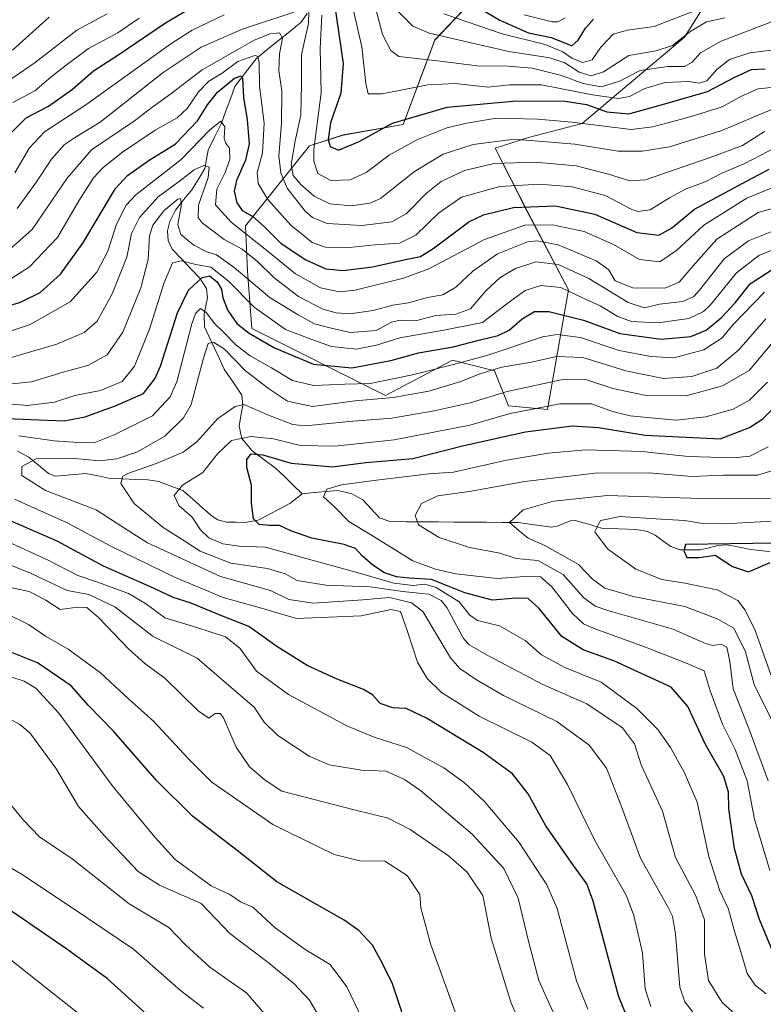
# Model space of a CAD drawing. Units: metres. Extents: x 634235 to 637454, y 4766764 to 4769141.
# Drawn here: x 635596 to 635805, y 4767319 to 4767596 of the extents above; entities that cross this region are included whole.
import ezdxf

# ---------------------------------------------------------------- set-up
doc = ezdxf.new("R2010")
doc.units = ezdxf.units.M
doc.header["$MEASUREMENT"] = 0
for name, color, linetype, lineweight in [('Arbolado forestal CxS', 92, 'Continuous', 0), ('Corriente natural lineal', 142, 'Continuous', 13), ('Curva de nivel maestra', 36, 'Continuous', 30), ('Curva de nivel normal', 36, 'Continuous', 0), ('Pastizal CxS', 92, 'Continuous', 0)]:
    doc.layers.add(name, color=color, linetype=linetype, lineweight=lineweight)

# ---------------------------------------------------------------- blocks, each defined once
blk = doc.blocks.new('*U152')
at = {"layer": 'Arbolado forestal CxS', "color": 92, "linetype": 'Continuous', "lineweight": 0}
blk.add_polyline3d([(635730.0697, 4767609.3755, 807.7019), (635712.2751, 4767590.5819, 786.2823), (635703.3777, 4767566.8409, 770.5618), (635686.5727, 4767563.8747, 774.6462), (635677.0735, 4767560.7949, 771.4239), (635659.0761, 4767538.3013, 745.1757), (635659.6849, 4767525.6133, 735.2366), (635660.8685, 4767509.4699, 724.4689), (635698.4337, 4767490.6743, 712.2258), (635717.2159, 4767500.5657, 716.827), (635729.0789, 4767497.5973, 711.404), (635733.0329, 4767487.7051, 702.9564), (635743.9069, 4767486.7157, 700.7353), (635749.8395, 4767520.3477, 728.2429), (635738.3757, 4767542.1535, 744.0025), (635729.2457, 4767560.1499, 759.9775), (635738.6399, 4767563.1505, 762.0647), (635753.7141, 4767567.0619, 766.9995), (635782.4347, 4767591.3491, 786.3067), (635791.8859, 4767606.4329, 796.2411)], dxfattribs=at)
blk = doc.blocks.new('*U153')
at = {"layer": 'Pastizal CxS', "color": 92, "linetype": 'Continuous', "lineweight": 0}
blk.add_polyline3d([(635791.8859, 4767606.4329, 796.2411), (635782.4347, 4767591.3491, 786.3067), (635753.7141, 4767567.0619, 766.9995), (635738.6399, 4767563.1505, 762.0647), (635729.2457, 4767560.1499, 759.9775), (635738.3757, 4767542.1535, 744.0025), (635749.8395, 4767520.3477, 728.2429), (635743.9069, 4767486.7157, 700.7353), (635733.0329, 4767487.7051, 702.9564), (635729.0789, 4767497.5973, 711.404), (635717.2159, 4767500.5657, 716.827), (635698.4337, 4767490.6743, 712.2258), (635660.8685, 4767509.4699, 724.4689), (635659.6849, 4767525.6133, 735.2366), (635659.0761, 4767538.3013, 745.1757), (635677.0735, 4767560.7949, 771.4239), (635686.5727, 4767563.8747, 774.6462), (635703.3777, 4767566.8409, 770.5618), (635712.2751, 4767590.5819, 786.2823), (635730.0697, 4767609.3755, 807.7019)], dxfattribs=at)
blk = doc.blocks.new('*U182')
at = {"layer": 'Curva de nivel normal', "color": 36, "linetype": 'Continuous', "lineweight": 0}
for points in [[(635667.66, 4767313, 765), (635659.52, 4767322.59, 765), (635649.08, 4767329.93, 765), (635642.22, 4767336.22, 765), (635637.52, 4767341.02, 765), (635626.42, 4767347.72, 765), (635610.44, 4767360.37, 765), (635601.24, 4767366.53, 765), (635596.68, 4767371.31, 765), (635591.09, 4767378.06, 765)], [(635594.91, 4767543.16, 765), (635600.17, 4767550.38, 765), (635604.58, 4767557.12, 765), (635608.27, 4767561.21, 765), (635611.02, 4767563.09, 765), (635618.27, 4767567.52, 765), (635635.93, 4767581.4, 765), (635646.6, 4767588.55, 765), (635658.02, 4767593.54, 765), (635672.69, 4767598.44, 765)], [(635676.86, 4767598.67, 765), (635676.84, 4767595.2, 765), (635674.81, 4767586.54, 765), (635674.87, 4767578.19, 765), (635674.63, 4767569.44, 765), (635673.1, 4767562.27, 765), (635671.95, 4767555.55, 765), (635672.47, 4767552.49, 765), (635674.61, 4767549.96, 765), (635678.4, 4767546.69, 765), (635682.75, 4767544.56, 765), (635688.88, 4767543.92, 765), (635694.06, 4767544.7, 765), (635697, 4767546.04, 765), (635706.56, 4767553.59, 765), (635714.66, 4767558.52, 765), (635723.03, 4767561.2, 765), (635734.58, 4767562.67, 765), (635751.66, 4767561.29, 765), (635763.82, 4767559.31, 765), (635770.64, 4767559.28, 765), (635778.25, 4767560.5, 765), (635792.9, 4767565.1, 765), (635806.72, 4767570.93, 765)]]:
    blk.add_polyline3d(points, dxfattribs=at)
blk = doc.blocks.new('*U183')
at = {"layer": 'Curva de nivel normal', "color": 36, "linetype": 'Continuous', "lineweight": 0}
for points in [[(635741.96, 4767300.62, 740), (635733.63, 4767320.03, 740), (635728.12, 4767338.05, 740), (635725.76, 4767350.09, 740), (635721.3, 4767356.72, 740), (635716.15, 4767361.17, 740), (635705.39, 4767368.65, 740), (635699.16, 4767371.82, 740), (635690.02, 4767374, 740), (635669.27, 4767379.34, 740), (635664.61, 4767382.49, 740), (635660.27, 4767386.24, 740), (635656.45, 4767391.75, 740), (635652.91, 4767400.05, 740), (635652.02, 4767401.25, 740), (635650.59, 4767401.21, 740), (635648.8, 4767399.93, 740), (635645.84, 4767401.99, 740), (635636.39, 4767411.15, 740), (635630.85, 4767415.31, 740), (635626.27, 4767419.36, 740), (635617.81, 4767428.2, 740), (635614.52, 4767431, 740), (635611.93, 4767431.11, 740), (635607.04, 4767430.46, 740), (635603.03, 4767433.05, 740), (635598.32, 4767435.55, 740), (635591.75, 4767436.95, 740)], [(635592.3, 4767501.02, 740), (635606.09, 4767505.08, 740), (635613.78, 4767508.35, 740), (635617.39, 4767511.56, 740), (635621.6, 4767519.21, 740), (635625.72, 4767529.49, 740), (635627.06, 4767536.14, 740), (635629.3, 4767540.69, 740), (635634.56, 4767546.5, 740), (635640.17, 4767550.64, 740), (635644.65, 4767554.04, 740), (635647.38, 4767555.27, 740), (635648.86, 4767554.82, 740), (635648.59, 4767551.88, 740), (635645.85, 4767544.14, 740), (635645.83, 4767540.65, 740), (635646.88, 4767539.18, 740), (635653.14, 4767534.45, 740), (635658.14, 4767531.77, 740), (635662.46, 4767528.32, 740), (635667.02, 4767523.76, 740), (635674.01, 4767518.44, 740), (635680.82, 4767514.94, 740), (635684.6, 4767513.88, 740), (635688.38, 4767513.61, 740), (635694.93, 4767514.52, 740), (635700.51, 4767516.04, 740), (635704.92, 4767516.67, 740), (635710.25, 4767518.17, 740), (635714.5, 4767518.91, 740), (635718.15, 4767521.08, 740), (635722.97, 4767525.62, 740), (635729.9, 4767530.42, 740), (635738.35, 4767533.84, 740), (635741.02, 4767534.11, 740), (635746.98, 4767532.96, 740), (635757.6, 4767528.5, 740), (635761.08, 4767526.06, 740), (635762.94, 4767522.84, 740), (635767.95, 4767520.93, 740), (635776.9, 4767520.78, 740), (635780.9, 4767522.49, 740), (635784.86, 4767527.13, 740), (635791.57, 4767534.63, 740), (635803.1, 4767542.09, 740), (635816.27, 4767545.72, 740)]]:
    blk.add_polyline3d(points, dxfattribs=at)
blk = doc.blocks.new('*U187')
at = {"layer": 'Curva de nivel normal', "color": 36, "linetype": 'Continuous', "lineweight": 0}
for points in [[(635804.94, 4767519.72, 720), (635796.16, 4767510.56, 720), (635793.02, 4767506.81, 720), (635787.91, 4767503.48, 720), (635779.43, 4767501.21, 720), (635773, 4767501.64, 720), (635764.11, 4767503.28, 720), (635753.25, 4767506.96, 720), (635746.69, 4767507.8, 720), (635742.59, 4767507.1, 720), (635726.92, 4767501.83, 720), (635717.54, 4767499.39, 720), (635706.06, 4767496.4, 720), (635694.13, 4767494.04, 720), (635687.05, 4767493.83, 720), (635678.21, 4767493.47, 720), (635672.33, 4767494.82, 720), (635666.41, 4767498.4, 720), (635660.43, 4767501.76, 720), (635656.48, 4767504.82, 720), (635653.05, 4767508.37, 720), (635650.4, 4767510.83, 720), (635648.04, 4767514.01, 720), (635646.43, 4767515.09, 720), (635645.03, 4767513.66, 720), (635644.04, 4767510.82, 720), (635639.78, 4767494.46, 720), (635637.98, 4767490.25, 720), (635632.96, 4767484.87, 720), (635622.22, 4767479.56, 720), (635616.6, 4767477.28, 720), (635612.12, 4767477.42, 720), (635605.33, 4767477.92, 720), (635595.44, 4767479.3, 720)], [(635594.23, 4767461.49, 720), (635609.03, 4767454.86, 720), (635621.31, 4767448.28, 720), (635639.12, 4767439.57, 720), (635652.79, 4767433.81, 720), (635662.95, 4767430.98, 720), (635673.42, 4767427.92, 720), (635691.63, 4767428.72, 720), (635699.95, 4767430.47, 720), (635702.61, 4767429.91, 720), (635704.65, 4767424.28, 720), (635707.44, 4767415.68, 720), (635710.17, 4767411.1, 720), (635714.19, 4767407.09, 720), (635724.75, 4767400.52, 720), (635739.55, 4767393.16, 720), (635744.73, 4767389.38, 720), (635749.58, 4767381.24, 720), (635757.26, 4767365.49, 720), (635766.13, 4767349.95, 720), (635768.22, 4767344.44, 720), (635770.62, 4767333.91, 720), (635771.4, 4767323.82, 720), (635772.97, 4767318.86, 720)]]:
    blk.add_polyline3d(points, dxfattribs=at)
blk = doc.blocks.new('*U193')
at = {"layer": 'Curva de nivel normal', "color": 36, "linetype": 'Continuous', "lineweight": 0}
for points in [[(635587.12, 4767575.47, 785), (635599.99, 4767584.24, 785), (635611.74, 4767593.35, 785), (635620.22, 4767597.94, 785)], [(635695.68, 4767599.22, 785), (635697.56, 4767592.14, 785), (635699.91, 4767587.59, 785), (635702.14, 4767585.96, 785), (635713.07, 4767584.72, 785), (635724.2, 4767583.3, 785), (635732.92, 4767583.26, 785), (635739.63, 4767582.62, 785), (635747.9, 4767580.6, 785), (635754.01, 4767578.34, 785), (635759, 4767577.41, 785), (635764.02, 4767578.95, 785), (635770.02, 4767582.01, 785), (635777.76, 4767583.11, 785), (635782.43, 4767583.11, 785), (635784.62, 4767584.31, 785), (635786.91, 4767586.95, 785), (635792.75, 4767590.28, 785), (635806.93, 4767595.69, 785), (635819.08, 4767604.42, 785)]]:
    blk.add_polyline3d(points, dxfattribs=at)
blk = doc.blocks.new('*U198')
at = {"layer": 'Curva de nivel normal', "color": 36, "linetype": 'Continuous', "lineweight": 0}
blk.add_polyline3d([(635806.81, 4767411.89, 680), (635802.28, 4767424.57, 680), (635799.48, 4767430.26, 680), (635797.44, 4767433.02, 680), (635791.62, 4767435.95, 680), (635782.5, 4767437.88, 680), (635776.11, 4767438.91, 680), (635768.78, 4767441.83, 680), (635760.83, 4767447.55, 680), (635757.21, 4767452.34, 680), (635758.85, 4767455.51, 680), (635764.41, 4767456.58, 680), (635775.91, 4767455.82, 680), (635782.42, 4767455.52, 680), (635786.95, 4767454.75, 680), (635793.73, 4767454.51, 680), (635813.86, 4767455.72, 680)], dxfattribs=at)
blk = doc.blocks.new('*U216')
at = {"layer": 'Curva de nivel normal', "color": 36, "linetype": 'Continuous', "lineweight": 0}
blk.add_polyline3d([(635737.37, 4767597.64, 805), (635745.25, 4767595.7, 805), (635746.86, 4767595.67, 805), (635748.91, 4767596.84, 805)], dxfattribs=at)
blk = doc.blocks.new('*U225')
at = {"layer": 'Curva de nivel normal', "color": 36, "linetype": 'Continuous', "lineweight": 0}
for points in [[(635618.44, 4767311.95, 780), (635598.27, 4767327.95, 780), (635585.6, 4767337.96, 780)], [(635593.73, 4767573.05, 780), (635599.95, 4767576.29, 780), (635604.4, 4767580.14, 780), (635608.35, 4767583.22, 780), (635614.98, 4767588.22, 780), (635623.2, 4767592.55, 780), (635629.27, 4767596.7, 780)], [(635688.82, 4767601.65, 780), (635691.82, 4767588.68, 780), (635692.94, 4767578.31, 780), (635693.58, 4767575.48, 780), (635697.47, 4767575.45, 780), (635710.3, 4767578.02, 780), (635718.02, 4767578.37, 780), (635727.27, 4767577.3, 780), (635733.25, 4767577.97, 780), (635742.25, 4767578.02, 780), (635756.58, 4767575.2, 780), (635763.91, 4767574.13, 780), (635767.01, 4767574.71, 780), (635771.29, 4767576.95, 780), (635777.01, 4767578.66, 780), (635783.58, 4767578.89, 780), (635786.58, 4767578.45, 780), (635788.74, 4767579.09, 780), (635791.53, 4767582.31, 780), (635795.07, 4767585.11, 780), (635800.77, 4767586.93, 780), (635806.96, 4767587.75, 780)]]:
    blk.add_polyline3d(points, dxfattribs=at)
blk = doc.blocks.new('*U228')
at = {"layer": 'Curva de nivel normal', "color": 36, "linetype": 'Continuous', "lineweight": 0}
for points in [[(635755.25, 4767318.14, 730), (635752.11, 4767326.1, 730), (635746.68, 4767346.38, 730), (635743.73, 4767353.01, 730), (635735.98, 4767364.97, 730), (635726.14, 4767376.57, 730), (635720.62, 4767381.69, 730), (635714.85, 4767385.96, 730), (635704.34, 4767391.69, 730), (635695.28, 4767394.59, 730), (635687.6, 4767397.72, 730), (635671.14, 4767406.58, 730), (635662.2, 4767413.1, 730), (635657.48, 4767419.57, 730), (635653.52, 4767422.74, 730), (635645.46, 4767425.44, 730), (635636.48, 4767428.12, 730), (635630.96, 4767432.12, 730), (635626.22, 4767434.93, 730), (635617.82, 4767438.1, 730), (635611.95, 4767439.99, 730), (635603.68, 4767444.31, 730), (635591.42, 4767449.96, 730)], [(635584.72, 4767488.9, 730), (635597.89, 4767487.8, 730), (635605.45, 4767488.72, 730), (635611.12, 4767490.61, 730), (635618.35, 4767492.08, 730), (635624.42, 4767494.58, 730), (635627.89, 4767498.84, 730), (635632.14, 4767509.26, 730), (635636.2, 4767522.12, 730), (635638.62, 4767527.91, 730), (635641.12, 4767528.46, 730), (635645.16, 4767527.46, 730), (635649.36, 4767526.67, 730), (635654.21, 4767522.85, 730), (635661.56, 4767515.49, 730), (635670.34, 4767509.16, 730), (635677.78, 4767506.33, 730), (635683.22, 4767504.43, 730), (635690.17, 4767503.68, 730), (635695.95, 4767504.74, 730), (635702.49, 4767506.88, 730), (635714.8, 4767509.04, 730), (635725.7, 4767511.16, 730), (635732.48, 4767516.39, 730), (635737.71, 4767520.15, 730), (635742.11, 4767521.52, 730), (635747.65, 4767520.96, 730), (635753.64, 4767518.23, 730), (635758.75, 4767515.85, 730), (635763.71, 4767512.8, 730), (635767.53, 4767511.48, 730), (635774.91, 4767511.03, 730), (635783.67, 4767512.28, 730), (635787.76, 4767514.22, 730), (635789.78, 4767516.15, 730), (635797.06, 4767525.1, 730), (635803.32, 4767529.97, 730), (635813.64, 4767534.17, 730)]]:
    blk.add_polyline3d(points, dxfattribs=at)
blk = doc.blocks.new('*U230')
at = {"layer": 'Curva de nivel normal', "color": 36, "linetype": 'Continuous', "lineweight": 0}
blk.add_polyline3d([(635807.13, 4767398.95, 685), (635802.04, 4767409.37, 685), (635799.54, 4767418.57, 685), (635796.28, 4767425.18, 685), (635791.58, 4767427.88, 685), (635782.58, 4767431.29, 685), (635768.04, 4767434.08, 685), (635760.05, 4767436.46, 685), (635756.63, 4767438.98, 685), (635752.7, 4767443.08, 685), (635743.16, 4767448.5, 685), (635738.52, 4767450.52, 685), (635736.02, 4767452.56, 685), (635733.23, 4767454.95, 685), (635737.08, 4767458.48, 685), (635745.67, 4767460.94, 685), (635760.77, 4767462.48, 685), (635784.14, 4767461.79, 685), (635807.31, 4767461.69, 685)], dxfattribs=at)
blk = doc.blocks.new('*U232')
at = {"layer": 'Curva de nivel normal', "color": 36, "linetype": 'Continuous', "lineweight": 0}
blk.add_polyline3d([(635805.97, 4767382.29, 690), (635800.48, 4767397.02, 690), (635796.1, 4767408.17, 690), (635795.18, 4767415.87, 690), (635794.31, 4767419.84, 690), (635792.7, 4767420.69, 690), (635790.34, 4767420.32, 690), (635787.83, 4767421.1, 690), (635779.28, 4767424.92, 690), (635760.89, 4767430.21, 690), (635757.38, 4767431.38, 690), (635754.08, 4767433.81, 690), (635748.34, 4767440.32, 690), (635741.22, 4767444.23, 690), (635735.16, 4767444.8, 690), (635730.58, 4767446.33, 690), (635722.06, 4767447.89, 690), (635713.47, 4767450.69, 690), (635707.69, 4767454.26, 690), (635706.74, 4767456.89, 690), (635708.56, 4767460.26, 690), (635713.18, 4767462.44, 690), (635721.92, 4767463.65, 690), (635737.58, 4767466.46, 690), (635757.25, 4767468.84, 690), (635772.4, 4767468.87, 690), (635784.51, 4767467.89, 690), (635793.4, 4767468.2, 690), (635802.91, 4767468.25, 690), (635807.58, 4767469.61, 690)], dxfattribs=at)
blk = doc.blocks.new('*U234')
at = {"layer": 'Curva de nivel normal', "color": 36, "linetype": 'Continuous', "lineweight": 0}
for points in [[(635647.33, 4767318.34, 770), (635640.83, 4767323.34, 770), (635627.6, 4767334.96, 770), (635614.71, 4767343.71, 770), (635596.34, 4767355.92, 770), (635581.7, 4767364.35, 770)], [(635594.33, 4767553.22, 770), (635598.37, 4767560.23, 770), (635602.61, 4767564.75, 770), (635614.22, 4767572.34, 770), (635638.08, 4767589.52, 770), (635644.14, 4767593.37, 770), (635653.15, 4767597.66, 770)], [(635680.52, 4767597.55, 770), (635680.12, 4767588.32, 770), (635680.32, 4767575.77, 770), (635678.34, 4767559.87, 770), (635678.28, 4767556.52, 770), (635679.45, 4767553.06, 770), (635683.1, 4767551.11, 770), (635688.54, 4767551.24, 770), (635692.97, 4767553.3, 770), (635699.46, 4767558.22, 770), (635707.2, 4767562.52, 770), (635715.62, 4767565.84, 770), (635721.26, 4767567.18, 770), (635729.58, 4767568.62, 770), (635741.25, 4767568.32, 770), (635750.76, 4767567.48, 770), (635767.5, 4767565.42, 770), (635773.57, 4767566.16, 770), (635784, 4767568.96, 770), (635793.04, 4767571.76, 770), (635798.5, 4767574.8, 770), (635803.17, 4767576.89, 770), (635807.76, 4767577.33, 770)]]:
    blk.add_polyline3d(points, dxfattribs=at)
blk = doc.blocks.new('*U238')
at = {"layer": 'Curva de nivel normal', "color": 36, "linetype": 'Continuous', "lineweight": 0}
blk.add_polyline3d([(635805.38, 4767322.44, 705), (635802.28, 4767324.87, 705), (635800.06, 4767328.12, 705), (635798.52, 4767333.27, 705), (635796.38, 4767340.28, 705), (635794.84, 4767346.24, 705), (635792.4, 4767351.32, 705), (635789.24, 4767360.98, 705), (635786, 4767376.3, 705), (635782.3, 4767384.7, 705), (635778.5, 4767391.71, 705), (635774.91, 4767396.77, 705), (635769.06, 4767402.6, 705), (635759.04, 4767410.03, 705), (635748.82, 4767414.15, 705), (635742.26, 4767417.76, 705), (635737.71, 4767421.79, 705), (635730.44, 4767425.87, 705), (635724.31, 4767427.36, 705), (635722.12, 4767428.83, 705), (635719.12, 4767432.66, 705), (635712.63, 4767436.67, 705), (635709.5, 4767437.55, 705), (635706.25, 4767437.17, 705), (635700.79, 4767437.84, 705), (635690.78, 4767440.76, 705), (635675.08, 4767445.06, 705), (635664.75, 4767447.97, 705), (635657.3, 4767448.25, 705), (635652.69, 4767448.94, 705), (635648.84, 4767450.59, 705), (635646.5, 4767452.84, 705), (635644.08, 4767456.38, 705), (635640.41, 4767459.72, 705), (635639.06, 4767462.5, 705), (635641.42, 4767465.4, 705), (635647.1, 4767469.02, 705), (635651.21, 4767474.23, 705), (635655.16, 4767478.01, 705), (635660.62, 4767479.08, 705), (635666.92, 4767478.44, 705), (635674.5, 4767476.54, 705), (635684.25, 4767476.39, 705), (635700.84, 4767478.15, 705), (635712.47, 4767480.43, 705), (635722.11, 4767482.29, 705), (635733.5, 4767485.58, 705), (635747.41, 4767488.3, 705), (635756.29, 4767488.33, 705), (635762.25, 4767486.16, 705), (635767.22, 4767484.92, 705), (635773.93, 4767484.29, 705), (635780.1, 4767483.72, 705), (635788.46, 4767484.63, 705), (635796.1, 4767486.82, 705), (635800.68, 4767489.3, 705), (635805.77, 4767494.37, 705)], dxfattribs=at)
blk = doc.blocks.new('*U239')
at = {"layer": 'Curva de nivel normal', "color": 36, "linetype": 'Continuous', "lineweight": 0}
for points in [[(635717.99, 4767317.32, 745), (635711.16, 4767336.15, 745), (635708.4, 4767346.58, 745), (635708.07, 4767350.38, 745), (635704.52, 4767355.67, 745), (635698.28, 4767359.74, 745), (635691.27, 4767359.78, 745), (635683.98, 4767361.56, 745), (635666.82, 4767369.97, 745), (635649.68, 4767381.91, 745), (635642.97, 4767388.59, 745), (635633.3, 4767398.96, 745), (635626.22, 4767405.37, 745), (635618.39, 4767412.64, 745), (635609.3, 4767419.33, 745), (635602.9, 4767423.01, 745), (635598.13, 4767426.28, 745), (635591.9, 4767429.35, 745)], [(635584.27, 4767505.78, 745), (635598.6, 4767510.58, 745), (635609.88, 4767516.94, 745), (635617.33, 4767525.28, 745), (635620.41, 4767531.23, 745), (635622.82, 4767538.79, 745), (635625.59, 4767544.15, 745), (635628.28, 4767547.06, 745), (635641.07, 4767557.02, 745), (635649.11, 4767565.3, 745), (635652.17, 4767567.74, 745), (635653.27, 4767566.18, 745), (635653.1, 4767563.02, 745), (635653.57, 4767561.48, 745), (635654.58, 4767560.21, 745), (635654.68, 4767556.98, 745), (635653.4, 4767553.37, 745), (635651.03, 4767548.66, 745), (635650.7, 4767544.24, 745), (635655.05, 4767539.32, 745), (635666.07, 4767530.62, 745), (635673.17, 4767524.81, 745), (635680.21, 4767520.88, 745), (635685.53, 4767519.77, 745), (635689.9, 4767520.21, 745), (635703.45, 4767523.62, 745), (635710.59, 4767526.23, 745), (635726.25, 4767534.52, 745), (635737.62, 4767538.48, 745), (635745.4, 4767538.57, 745), (635754.28, 4767536.78, 745), (635762.5, 4767533.09, 745), (635769.79, 4767528.9, 745), (635775.47, 4767528.25, 745), (635780.23, 4767531.39, 745), (635787.88, 4767538.54, 745), (635799.98, 4767546.15, 745), (635808.34, 4767549.59, 745)]]:
    blk.add_polyline3d(points, dxfattribs=at)
blk = doc.blocks.new('*U246')
at = {"layer": 'Curva de nivel normal', "color": 36, "linetype": 'Continuous', "lineweight": 0}
for points in [[(635749.08, 4767309.42, 735), (635741.52, 4767326.18, 735), (635738.64, 4767337.19, 735), (635735.71, 4767349.32, 735), (635731.67, 4767357.67, 735), (635722.81, 4767367.33, 735), (635708.28, 4767379.6, 735), (635703.8, 4767382.7, 735), (635698.64, 4767385.01, 735), (635691.66, 4767385.33, 735), (635682.56, 4767386.83, 735), (635677, 4767389.19, 735), (635668.2, 4767395.01, 735), (635664.39, 4767398.8, 735), (635661.54, 4767402.96, 735), (635654.39, 4767409.09, 735), (635645.54, 4767416.79, 735), (635633.12, 4767422.89, 735), (635622.35, 4767431.21, 735), (635615.04, 4767434.66, 735), (635608.97, 4767435.76, 735), (635598.52, 4767440.76, 735), (635586.93, 4767445.32, 735)], [(635593.58, 4767493.87, 735), (635599, 4767494.47, 735), (635607.86, 4767497.21, 735), (635614.76, 4767499.11, 735), (635620.24, 4767502.1, 735), (635624.67, 4767508.44, 735), (635629.69, 4767520.89, 735), (635631.75, 4767528.89, 735), (635632.1, 4767535.48, 735), (635633.04, 4767538.56, 735), (635636.14, 4767542.51, 735), (635640.11, 4767545.86, 735), (635640.83, 4767546.03, 735), (635641.09, 4767544.39, 735), (635640.07, 4767538.7, 735), (635640.91, 4767535.89, 735), (635644.54, 4767532.92, 735), (635648.26, 4767531.04, 735), (635650.93, 4767530.2, 735), (635655.96, 4767526.65, 735), (635666.05, 4767518.05, 735), (635673.93, 4767513.3, 735), (635678.5, 4767510.78, 735), (635682.8, 4767509.61, 735), (635688.53, 4767508.37, 735), (635695.82, 4767508.95, 735), (635700.16, 4767511.23, 735), (635702.54, 4767511.8, 735), (635706.83, 4767511.66, 735), (635712.59, 4767513.12, 735), (635718.17, 4767513.52, 735), (635722.28, 4767515.02, 735), (635726.61, 4767520.03, 735), (635730.61, 4767523.76, 735), (635734.94, 4767526.36, 735), (635740.69, 4767528.19, 735), (635746.94, 4767527.44, 735), (635755.58, 4767523.51, 735), (635766.64, 4767516.78, 735), (635771.17, 4767515.28, 735), (635775.37, 4767516.35, 735), (635781.96, 4767517.08, 735), (635785.02, 4767518.5, 735), (635786.68, 4767520.27, 735), (635793.55, 4767529.06, 735), (635800.45, 4767534.16, 735), (635813.96, 4767539.58, 735)]]:
    blk.add_polyline3d(points, dxfattribs=at)
blk = doc.blocks.new('*U247')
at = {"layer": 'Curva de nivel normal', "color": 36, "linetype": 'Continuous', "lineweight": 0}
for points in [[(635682.97, 4767310.57, 760), (635677.09, 4767320.65, 760), (635672.66, 4767325.34, 760), (635665.44, 4767331.17, 760), (635654.68, 4767339.35, 760), (635646.68, 4767347.83, 760), (635634.93, 4767352.93, 760), (635628.93, 4767356.82, 760), (635619.53, 4767366.82, 760), (635612.22, 4767375.09, 760), (635605.85, 4767385.82, 760), (635598.49, 4767395.79, 760), (635595.67, 4767398.15, 760), (635588.79, 4767401.85, 760)], [(635590.94, 4767530, 760), (635599.12, 4767537.31, 760), (635608.95, 4767551.73, 760), (635615.8, 4767559.74, 760), (635620.97, 4767563.15, 760), (635627.88, 4767567.82, 760), (635632.74, 4767571.57, 760), (635638.14, 4767575.4, 760), (635646.9, 4767582.22, 760), (635656.96, 4767587.88, 760), (635661.56, 4767590.57, 760), (635666.04, 4767592.34, 760), (635668.66, 4767592.64, 760), (635669.5, 4767591.14, 760), (635668.67, 4767586.71, 760), (635668.46, 4767581.97, 760), (635669.28, 4767576.16, 760), (635669.24, 4767567.22, 760), (635668.46, 4767558.05, 760), (635669.02, 4767553.26, 760), (635670.8, 4767548.91, 760), (635675.86, 4767542.44, 760), (635677.93, 4767540.64, 760), (635682.05, 4767539.02, 760), (635691.83, 4767538.47, 760), (635700.25, 4767539.42, 760), (635704.27, 4767541.68, 760), (635709.84, 4767547.44, 760), (635714.08, 4767550.8, 760), (635720.63, 4767553.93, 760), (635728.94, 4767555.85, 760), (635740.5, 4767556.26, 760), (635752.03, 4767555.19, 760), (635761.08, 4767552.85, 760), (635767.09, 4767550.98, 760), (635771.52, 4767551.25, 760), (635789.62, 4767557.59, 760), (635798.71, 4767560.94, 760), (635804.9, 4767564.82, 760)]]:
    blk.add_polyline3d(points, dxfattribs=at)
blk = doc.blocks.new('*U248')
at = {"layer": 'Curva de nivel normal', "color": 36, "linetype": 'Continuous', "lineweight": 0}
blk.add_polyline3d([(635806.46, 4767357.12, 695), (635802.15, 4767371.48, 695), (635800.07, 4767382.25, 695), (635796.68, 4767391.1, 695), (635793.1, 4767398.2, 695), (635789.68, 4767407.59, 695), (635787.98, 4767413.19, 695), (635783.18, 4767415.26, 695), (635771.47, 4767419.84, 695), (635756.74, 4767425.24, 695), (635754.07, 4767426.45, 695), (635750.98, 4767429.3, 695), (635745.17, 4767436.83, 695), (635741.98, 4767439.64, 695), (635738.89, 4767439.88, 695), (635729.84, 4767439.17, 695), (635718.21, 4767440.47, 695), (635712.44, 4767441.84, 695), (635706.07, 4767444.18, 695), (635694.53, 4767451.4, 695), (635688.16, 4767455.16, 695), (635684, 4767459.39, 695), (635681.03, 4767462.14, 695), (635681.94, 4767464.28, 695), (635686.11, 4767465.52, 695), (635695.12, 4767466.71, 695), (635710.59, 4767468.56, 695), (635717.53, 4767469.05, 695), (635732.45, 4767472.45, 695), (635744.27, 4767474.43, 695), (635754.63, 4767475.32, 695), (635770.59, 4767474.93, 695), (635783.51, 4767473.49, 695), (635796.17, 4767473.08, 695), (635800.82, 4767473.54, 695), (635805.94, 4767476.19, 695)], dxfattribs=at)
blk = doc.blocks.new('*U252')
at = {"layer": 'Curva de nivel normal', "color": 36, "linetype": 'Continuous', "lineweight": 0}
blk.add_polyline3d([(635805.29, 4767512.23, 715), (635797.67, 4767503.44, 715), (635791.56, 4767498.28, 715), (635784.52, 4767495.99, 715), (635776.5, 4767495.44, 715), (635765.98, 4767497.57, 715), (635753.91, 4767501.32, 715), (635746.47, 4767501.63, 715), (635739.48, 4767500.04, 715), (635731.14, 4767498.6, 715), (635724.92, 4767496.76, 715), (635719.59, 4767494.55, 715), (635710.59, 4767491.87, 715), (635700.59, 4767490.09, 715), (635689.92, 4767489.09, 715), (635677.94, 4767487.51, 715), (635670.91, 4767489.01, 715), (635665.59, 4767492.64, 715), (635659.07, 4767497.52, 715), (635653.2, 4767503.69, 715), (635650.12, 4767505.62, 715), (635648.65, 4767505.21, 715), (635647.33, 4767501.09, 715), (635643.84, 4767488.07, 715), (635641.7, 4767484.36, 715), (635636.46, 4767479.2, 715), (635628.79, 4767474.78, 715), (635622.92, 4767472.79, 715), (635618.03, 4767472.3, 715), (635610.31, 4767472.99, 715), (635600.26, 4767472.87, 715), (635596.3, 4767470.7, 715), (635596.23, 4767468.17, 715), (635602.92, 4767463.89, 715), (635617.16, 4767458.45, 715), (635623.09, 4767454.66, 715), (635631.57, 4767449.19, 715), (635652.03, 4767439.74, 715), (635666.15, 4767435.8, 715), (635671.32, 4767433.3, 715), (635678.21, 4767432.29, 715), (635692.1, 4767433.14, 715), (635699.6, 4767433.84, 715), (635705.7, 4767432.33, 715), (635708.9, 4767429.86, 715), (635716.74, 4767416.88, 715), (635719.28, 4767413.92, 715), (635724.04, 4767410.69, 715), (635731.62, 4767406.28, 715), (635746.54, 4767398.94, 715), (635755.69, 4767392.33, 715), (635760.48, 4767385.88, 715), (635762.19, 4767381.51, 715), (635764.88, 4767374.78, 715), (635770.08, 4767360.58, 715), (635777.76, 4767346.82, 715), (635779.09, 4767344.28, 715), (635779.88, 4767339.19, 715), (635781.1, 4767324.32, 715), (635782.55, 4767320.11, 715), (635787.44, 4767313.88, 715)], dxfattribs=at)
blk = doc.blocks.new('*U253')
at = {"layer": 'Curva de nivel normal', "color": 36, "linetype": 'Continuous', "lineweight": 0}
blk.add_polyline3d([(635714.85, 4767597.93, 795), (635731.22, 4767592.28, 795), (635743.25, 4767589.3, 795), (635748.25, 4767587.24, 795), (635750.82, 4767585.44, 795), (635753.88, 4767584.29, 795), (635756.49, 4767585.02, 795), (635758.91, 4767588.58, 795), (635762.41, 4767592.2, 795), (635766.38, 4767593.38, 795), (635773.96, 4767594.38, 795), (635785.24, 4767598.81, 795)], dxfattribs=at)
blk = doc.blocks.new('*U257')
at = {"layer": 'Curva de nivel normal', "color": 36, "linetype": 'Continuous', "lineweight": 0}
for points in [[(635593.66, 4767587.71, 790), (635603.98, 4767597.04, 790)], [(635702.09, 4767598.53, 790), (635706.14, 4767594.48, 790), (635710.7, 4767592.47, 790), (635733.06, 4767587.33, 790), (635744.58, 4767585.54, 790), (635748.84, 4767584.14, 790), (635752.89, 4767581.52, 790), (635756.19, 4767580.47, 790), (635759.64, 4767581.64, 790), (635766.76, 4767586.24, 790), (635774.52, 4767587.57, 790), (635779.06, 4767588.99, 790), (635784.25, 4767593.04, 790), (635788.64, 4767595.66, 790), (635793.81, 4767596.77, 790)]]:
    blk.add_polyline3d(points, dxfattribs=at)
blk = doc.blocks.new('*U266')
at = {"layer": 'Curva de nivel maestra', "color": 36, "linetype": 'Continuous', "lineweight": 30}
for points in [[(635703.24, 4767316.78, 750), (635700.34, 4767325.46, 750), (635697.06, 4767331.94, 750), (635694.8, 4767336.12, 750), (635690.92, 4767340.25, 750), (635686.81, 4767343.13, 750), (635667.89, 4767353.88, 750), (635656.74, 4767362.73, 750), (635644.19, 4767372.35, 750), (635634.22, 4767382.25, 750), (635621.97, 4767396.27, 750), (635614.95, 4767403.49, 750), (635610.11, 4767409.02, 750), (635600.64, 4767415.51, 750), (635584.6, 4767421.81, 750)], [(635577.25, 4767511.09, 750), (635595.93, 4767516.83, 750), (635601.4, 4767519.58, 750), (635607.14, 4767524.71, 750), (635613.4, 4767533.42, 750), (635622.6, 4767548.81, 750), (635625.91, 4767552.45, 750), (635632.04, 4767556.77, 750), (635639.36, 4767561.33, 750), (635645.58, 4767567.88, 750), (635648.38, 4767572.38, 750), (635651.23, 4767575.9, 750), (635656.02, 4767579.89, 750), (635657.84, 4767580.52, 750), (635658.23, 4767579.82, 750), (635658.54, 4767574.4, 750), (635659.53, 4767568.16, 750), (635660.1, 4767561.38, 750), (635659.12, 4767556.79, 750), (635656.6, 4767551.04, 750), (635655.94, 4767548.12, 750), (635656.62, 4767544.84, 750), (635658.2, 4767542.64, 750), (635661.12, 4767540.94, 750), (635664.39, 4767538.12, 750), (635669.15, 4767533.39, 750), (635676.02, 4767528.79, 750), (635681.64, 4767526.27, 750), (635686.51, 4767525.8, 750), (635694.76, 4767526.8, 750), (635703.59, 4767528.8, 750), (635708.26, 4767529.7, 750), (635712.07, 4767532.16, 750), (635721.86, 4767539.5, 750), (635725.95, 4767541.4, 750), (635734.4, 4767543.51, 750), (635746.24, 4767543.92, 750), (635757.21, 4767541.58, 750), (635769.06, 4767536.5, 750), (635775.21, 4767535.72, 750), (635778.82, 4767537.7, 750), (635785.26, 4767543.04, 750), (635798.67, 4767550.24, 750), (635806.25, 4767554.28, 750)]]:
    blk.add_polyline3d(points, dxfattribs=at)
blk = doc.blocks.new('*U270')
at = {"layer": 'Curva de nivel maestra', "color": 36, "linetype": 'Continuous', "lineweight": 30}
blk.add_polyline3d([(635716.8, 4767604.38, 800), (635730.56, 4767596.14, 800), (635738.62, 4767592.62, 800), (635744.94, 4767591.24, 800), (635749.05, 4767589.69, 800), (635750.75, 4767588.98, 800), (635752.58, 4767590.56, 800), (635754.58, 4767593.93, 800), (635756.91, 4767596.48, 800)], dxfattribs=at)
blk = doc.blocks.new('*U273')
at = {"layer": 'Curva de nivel maestra', "color": 36, "linetype": 'Continuous', "lineweight": 30}
for points in [[(635766.59, 4767315.11, 725), (635763.89, 4767321.89, 725), (635756.74, 4767348.47, 725), (635754.97, 4767353.33, 725), (635751.25, 4767358.5, 725), (635743.48, 4767369.67, 725), (635738.54, 4767378.6, 725), (635734.13, 4767384.26, 725), (635725.89, 4767390.29, 725), (635709.92, 4767399.92, 725), (635704.24, 4767402.59, 725), (635700.52, 4767402.78, 725), (635696.9, 4767404.02, 725), (635694.76, 4767406.51, 725), (635692.29, 4767408, 725), (635684.86, 4767410.84, 725), (635676.44, 4767414.76, 725), (635667.92, 4767420.02, 725), (635659.99, 4767425.71, 725), (635652.14, 4767428.74, 725), (635643.59, 4767432.34, 725), (635638.76, 4767433.87, 725), (635633.23, 4767436.44, 725), (635619.22, 4767442.6, 725), (635606.17, 4767449.63, 725), (635592.43, 4767455.69, 725)], [(635587.06, 4767484.38, 725), (635608.14, 4767483.55, 725), (635614.03, 4767484.6, 725), (635622.75, 4767487.79, 725), (635630.46, 4767491.23, 725), (635633.66, 4767495.28, 725), (635635.19, 4767498.92, 725), (635639.97, 4767513.9, 725), (635643.09, 4767520.22, 725), (635646.95, 4767523.82, 725), (635648.94, 4767524.27, 725), (635651.16, 4767522.58, 725), (635652.4, 4767520.56, 725), (635652.69, 4767518.12, 725), (635654.09, 4767514.53, 725), (635656.63, 4767510.9, 725), (635660.14, 4767508.18, 725), (635667.22, 4767504.05, 725), (635678.21, 4767499.45, 725), (635689, 4767498.43, 725), (635699.94, 4767500.48, 725), (635707.73, 4767502.62, 725), (635717.44, 4767504.27, 725), (635725.06, 4767506.3, 725), (635730.12, 4767507.49, 725), (635733.22, 4767509.04, 725), (635736.84, 4767512.23, 725), (635740.33, 4767514.27, 725), (635744.33, 4767514.24, 725), (635754.11, 4767511.78, 725), (635764.28, 4767508.08, 725), (635775.86, 4767506.44, 725), (635784.26, 4767507.21, 725), (635788.5, 4767509, 725), (635792.79, 4767512.52, 725), (635796.65, 4767516.72, 725), (635800.9, 4767522.04, 725), (635807.87, 4767526.62, 725)]]:
    blk.add_polyline3d(points, dxfattribs=at)
blk = doc.blocks.new('*U277')
at = {"layer": 'Curva de nivel maestra', "color": 36, "linetype": 'Continuous', "lineweight": 30}
for points in [[(635634.18, 4767314.05, 775), (635620.25, 4767326.76, 775), (635608.93, 4767334.93, 775), (635591.55, 4767346.83, 775)], [(635593.5, 4767564.72, 775), (635597.44, 4767568.7, 775), (635603.71, 4767571.99, 775), (635610.48, 4767576.78, 775), (635616.41, 4767581.89, 775), (635623.23, 4767586.3, 775), (635636.66, 4767595.42, 775), (635644.59, 4767600.08, 775)], [(635684.17, 4767600, 775), (635686.57, 4767584, 775), (635685.93, 4767575.61, 775), (635682.98, 4767567.29, 775), (635682.28, 4767562.57, 775), (635682.91, 4767560.6, 775), (635685.27, 4767559.63, 775), (635691.05, 4767562.09, 775), (635700.44, 4767567.2, 775), (635715.72, 4767571.71, 775), (635735.25, 4767573.45, 775), (635748.91, 4767573.35, 775), (635754.91, 4767572.48, 775), (635760.58, 4767570.4, 775), (635766.84, 4767569.8, 775), (635775.63, 4767572.28, 775), (635788.88, 4767576.13, 775), (635796.54, 4767580.13, 775), (635801.24, 4767582.25, 775), (635805.07, 4767582.5, 775)]]:
    blk.add_polyline3d(points, dxfattribs=at)
blk = doc.blocks.new('*U289')
at = {"layer": 'Curva de nivel maestra', "color": 36, "linetype": 'Continuous', "lineweight": 30}
blk.add_polyline3d([(635807.91, 4767449.08, 675), (635782.71, 4767448.7, 675), (635782.21, 4767446.93, 675), (635783.08, 4767445.12, 675), (635786.65, 4767445.09, 675), (635791.07, 4767445.76, 675), (635795.89, 4767442.54, 675), (635800.4, 4767441.06, 675), (635806.52, 4767443.72, 675)], dxfattribs=at)

msp = doc.modelspace()

# ---------------------------------------------------------------- linework, layer by layer
at = {"layer": 'Arbolado forestal CxS', "color": 92, "linetype": 'Continuous', "lineweight": 0}
msp.add_polyline3d([(635730.07, 4767609.38, 807.7), (635712.28, 4767590.58, 786.28), (635703.38, 4767566.84, 770.56), (635686.57, 4767563.87, 774.65), (635677.07, 4767560.79, 771.42), (635659.08, 4767538.3, 745.18), (635659.68, 4767525.61, 735.24), (635660.87, 4767509.47, 724.47), (635698.43, 4767490.67, 712.23), (635717.22, 4767500.57, 716.83), (635729.08, 4767497.6, 711.4), (635733.03, 4767487.71, 702.96), (635743.91, 4767486.72, 700.74), (635749.84, 4767520.35, 728.24), (635738.38, 4767542.15, 744), (635729.25, 4767560.15, 759.98), (635738.64, 4767563.15, 762.06), (635753.71, 4767567.06, 767), (635782.43, 4767591.35, 786.31), (635791.89, 4767606.43, 796.24)], dxfattribs=at)
at = {"layer": 'Corriente natural lineal', "color": 142, "linetype": 'Continuous', "lineweight": 13}
for points in [[(635675, 4767463, 696.69), (635672.52, 4767465.41, 697.67), (635670.04, 4767467.82, 698.34), (635667.55, 4767470.23, 699.1), (635664.24, 4767472.67, 699.67), (635660.93, 4767475.1, 700.64), (635658.1, 4767478.51, 703.52), (635657.3, 4767481.98, 706.04), (635657.83, 4767484.88, 707.89), (635658.36, 4767487.78, 709.44), (635658.09, 4767490.69, 710.17), (635655.62, 4767494.37, 710.5), (635653.15, 4767498.05, 711.14), (635651.31, 4767502, 711.97), (635649.47, 4767505.95, 715.23), (635647.62, 4767509.9, 717.49), (635647.45, 4767513.56, 719.57), (635648.43, 4767518.11, 721.87), (635648.12, 4767520.72, 723.08), (635646.25, 4767523.63, 724.53), (635643.68, 4767526.35, 728.34), (635641.11, 4767529.08, 730.68), (635638.54, 4767531.81, 731.96), (635637.4, 4767534.19, 732.23), (635637.19, 4767536.93, 732.79), (635637.81, 4767539.54, 734.02), (635639.42, 4767542.77, 735.78), (635641.7, 4767545.63, 736.55), (635643.98, 4767548.49, 736.82), (635645.85, 4767551.47, 738.07), (635647.72, 4767554.45, 740.12), (635648.15, 4767557.04, 742.27), (635648.57, 4767559.64, 744.15), (635650.48, 4767563.44, 745.92), (635652.38, 4767567.24, 745.43), (635653.62, 4767570.66, 746.62), (635654.86, 4767574.08, 747.86), (635656.1, 4767577.5, 748.97), (635659.08, 4767581.41, 752.25), (635662.06, 4767585.32, 754.66), (635665.22, 4767587.88, 757.46), (635668.38, 4767590.43, 759.74), (635671.54, 4767592.99, 760.76), (635674.7, 4767595.55, 763.61), (635676.43, 4767597.99, 763.69)], [(635595, 4767474.98, 716.6), (635598.21, 4767473.3, 714.94), (635600.98, 4767471, 713.94), (635603.74, 4767468.71, 712.83), (635605.75, 4767467.91, 712.5), (635609.99, 4767468.31, 711.5), (635614.24, 4767468.71, 712.05), (635617.67, 4767468, 712.2), (635621.1, 4767467.29, 711.01), (635624.61, 4767467.17, 709.45), (635628.12, 4767467.05, 708.02), (635631.63, 4767466.93, 706.81), (635634.77, 4767466.46, 706.45), (635638.13, 4767465.17, 705.67), (635641.49, 4767463.89, 704.58), (635644.26, 4767461.45, 703.99), (635647.03, 4767459.01, 703.18), (635649.8, 4767456.57, 702.91), (635651.32, 4767455.69, 702.63), (635653.74, 4767455.06, 702), (635656.34, 4767454.99, 701.33), (635658.94, 4767454.92, 700.89), (635662.69, 4767455.58, 700.34), (635665.64, 4767457.13, 699.85), (635668.59, 4767458.68, 698.87), (635671.55, 4767460.23, 697.96), (635675, 4767463, 696.69)], [(635675, 4767463, 696.69), (635678.35, 4767463.32, 695.74), (635681.69, 4767463.64, 694.89), (635685.04, 4767463.96, 694.3), (635689.02, 4767462.97, 693.3), (635692.1, 4767461.33, 692.89), (635694.42, 4767458.79, 692.59), (635696.75, 4767456.25, 692.44), (635699.75, 4767455.17, 692.16), (635704.24, 4767455.14, 691.02), (635708.73, 4767455.11, 689.49), (635713.22, 4767455.08, 688.63), (635717.71, 4767455.06, 688.81), (635722.21, 4767455.03, 688.99), (635726.7, 4767455, 688.1), (635731.19, 4767454.97, 685.85), (635735.68, 4767454.94, 683.83), (635740.34, 4767454.28, 682.52), (635745, 4767453.61, 681.73), (635746.71, 4767453.88, 681.55), (635750.34, 4767455.41, 681.07), (635751.75, 4767455.5, 680.87), (635755.43, 4767454.42, 680.28), (635759.1, 4767453.34, 679.15), (635764.03, 4767453.13, 678.42), (635768.96, 4767452.91, 677.93), (635772.08, 4767452.38, 677.42), (635774.2, 4767451.32, 677.2), (635776.38, 4767449.74, 676.54), (635778.56, 4767448.17, 675.83), (635781.13, 4767447.28, 675.37), (635784, 4767447.25, 675.05), (635786.88, 4767447.21, 674.82), (635789.36, 4767447.84, 674.63), (635791.84, 4767448.47, 674.41), (635794.31, 4767448.68, 674.07), (635797.39, 4767448.05, 673.55), (635800.47, 4767447.42, 673.78), (635803.46, 4767447.08, 674.11), (635806.44, 4767446.73, 674.44)]]:
    msp.add_polyline3d(points, dxfattribs=at)
at = {"layer": 'Curva de nivel maestra', "color": 36, "linetype": 'Continuous', "lineweight": 30}
msp.add_polyline3d([(635808.27, 4767331.79, 700), (635803.51, 4767343.27, 700), (635801.36, 4767349.96, 700), (635798.5, 4767356.02, 700), (635796.49, 4767363.23, 700), (635794.88, 4767374.39, 700), (635794.77, 4767379.09, 700), (635793.52, 4767383.51, 700), (635788.31, 4767392.52, 700), (635783.35, 4767403.22, 700), (635778.67, 4767408.66, 700), (635762.62, 4767416.06, 700), (635753.97, 4767419.1, 700), (635748.02, 4767422.85, 700), (635741.58, 4767430.77, 700), (635738.48, 4767433.53, 700), (635735.17, 4767433.68, 700), (635728.52, 4767433.05, 700), (635720.76, 4767435.11, 700), (635711.39, 4767438.89, 700), (635705.09, 4767439.28, 700), (635701.52, 4767439.65, 700), (635698.19, 4767440.78, 700), (635694.88, 4767442.93, 700), (635691.89, 4767445.54, 700), (635690.01, 4767447.65, 700), (635686.8, 4767448.77, 700), (635677.69, 4767450.56, 700), (635671.86, 4767452.56, 700), (635668.63, 4767454.1, 700), (635665.81, 4767454.05, 700), (635662.93, 4767454.32, 700), (635661.38, 4767455.96, 700), (635660.75, 4767460.39, 700), (635660.79, 4767465.42, 700), (635659.5, 4767470.36, 700), (635659.43, 4767472.66, 700), (635660.7, 4767474.26, 700), (635663.93, 4767473.96, 700), (635671.92, 4767471.57, 700), (635683.51, 4767470.53, 700), (635692.89, 4767471.76, 700), (635706.11, 4767472.94, 700), (635720.45, 4767476.56, 700), (635737.73, 4767480.41, 700), (635750.91, 4767482.08, 700), (635758.28, 4767481.64, 700), (635771.35, 4767479.49, 700), (635792.5, 4767478.48, 700), (635800.73, 4767481.61, 700), (635804.48, 4767484.1, 700), (635809.24, 4767488.87, 700)], dxfattribs=at)
at = {"layer": 'Curva de nivel normal', "color": 36, "linetype": 'Continuous', "lineweight": 0}
for points in [[(635808, 4767560.32, 755), (635799.35, 4767555.83, 755), (635792.91, 4767553.1, 755), (635788.25, 4767550.72, 755), (635782.91, 4767548.7, 755), (635778.25, 4767546.24, 755), (635772.84, 4767542.82, 755), (635769.46, 4767542.36, 755), (635767.6, 4767542.95, 755), (635760.17, 4767546.82, 755), (635750.87, 4767549.27, 755), (635741.73, 4767550.08, 755), (635730.54, 4767549.38, 755), (635719.8, 4767546.41, 755), (635713.36, 4767541.88, 755), (635706.93, 4767535.68, 755), (635702.41, 4767533.46, 755), (635695.44, 4767532.98, 755), (635688.36, 4767532.24, 755), (635681.59, 4767532.35, 755), (635677.82, 4767533.68, 755), (635671.81, 4767538.51, 755), (635665.37, 4767545.7, 755), (635662.68, 4767550.2, 755), (635662.42, 4767553.22, 755), (635663.85, 4767558.88, 755), (635664.36, 4767567.21, 755), (635663.05, 4767577.63, 755), (635662.97, 4767584.32, 755), (635662.51, 4767586.08, 755), (635661.69, 4767586.25, 755), (635656.92, 4767584.51, 755), (635652.59, 4767581.26, 755), (635648.84, 4767578.98, 755), (635645.9, 4767575.98, 755), (635642.72, 4767571.29, 755), (635639.89, 4767568.74, 755), (635633.76, 4767565.25, 755), (635624.56, 4767559.08, 755), (635619.12, 4767554.7, 755), (635616.39, 4767551.79, 755), (635612.3, 4767545.32, 755), (635606.27, 4767535.02, 755), (635598.39, 4767526.78, 755), (635589.43, 4767521.1, 755)], [(635806.84, 4767505.15, 710), (635800.58, 4767497.69, 710), (635793.15, 4767493.39, 710), (635782.93, 4767490.58, 710), (635771.22, 4767490.77, 710), (635762.28, 4767492.59, 710), (635754.59, 4767495.12, 710), (635747.76, 4767495.08, 710), (635732.58, 4767491.71, 710), (635722.26, 4767488.6, 710), (635712.15, 4767486.3, 710), (635700.18, 4767484.3, 710), (635688.25, 4767483.28, 710), (635675.92, 4767482.08, 710), (635672.44, 4767482.47, 710), (635666.49, 4767484.69, 710), (635658.64, 4767488.1, 710), (635656.15, 4767487.58, 710), (635651.35, 4767484.12, 710), (635645.45, 4767477.64, 710), (635641.62, 4767474.7, 710), (635634.26, 4767471.59, 710), (635626.06, 4767468.72, 710), (635624.65, 4767467.91, 710), (635624.12, 4767465.9, 710), (635627.78, 4767460.28, 710), (635636, 4767453.48, 710), (635642.04, 4767449.71, 710), (635646.33, 4767446.86, 710), (635655.02, 4767443.47, 710), (635665.25, 4767442, 710), (635670.24, 4767440.48, 710), (635673.59, 4767438.62, 710), (635681.69, 4767437.31, 710), (635694.1, 4767436.82, 710), (635703.24, 4767435.56, 710), (635710.63, 4767434.79, 710), (635714.11, 4767432.98, 710), (635715.64, 4767431, 710), (635720.37, 4767422.3, 710), (635721.93, 4767420.54, 710), (635727.16, 4767417.56, 710), (635742.62, 4767409.38, 710), (635754.97, 4767403.93, 710), (635764.98, 4767397.2, 710), (635768.43, 4767392.68, 710), (635770.26, 4767386.75, 710), (635776.24, 4767373.81, 710), (635779.92, 4767360.73, 710), (635785.64, 4767349.94, 710), (635788.08, 4767343.25, 710), (635788.09, 4767333.53, 710), (635789.23, 4767326.13, 710), (635792.98, 4767319.93, 710), (635796.68, 4767316.72, 710)], [(635582.93, 4767414.8, 755), (635596.92, 4767410.3, 755), (635600.19, 4767408.37, 755), (635606.69, 4767401.28, 755), (635621.96, 4767380.58, 755), (635633.69, 4767366.38, 755), (635639.38, 4767360.22, 755), (635649.49, 4767352.81, 755), (635654.72, 4767350.38, 755), (635657.7, 4767348.26, 755), (635661.16, 4767346.76, 755), (635667.43, 4767340.99, 755), (635675.91, 4767334.9, 755), (635682.89, 4767330.68, 755), (635687.57, 4767324.37, 755), (635691.77, 4767315.58, 755)]]:
    msp.add_polyline3d(points, dxfattribs=at)
at = {"layer": 'Pastizal CxS', "color": 92, "linetype": 'Continuous', "lineweight": 0}
msp.add_polyline3d([(635730.07, 4767609.38, 807.7), (635712.28, 4767590.58, 786.28), (635703.38, 4767566.84, 770.56), (635686.57, 4767563.87, 774.65), (635677.07, 4767560.79, 771.42), (635659.08, 4767538.3, 745.18), (635659.68, 4767525.61, 735.24), (635660.87, 4767509.47, 724.47), (635698.43, 4767490.67, 712.23), (635717.22, 4767500.57, 716.83), (635729.08, 4767497.6, 711.4), (635733.03, 4767487.71, 702.96), (635743.91, 4767486.72, 700.74), (635749.84, 4767520.35, 728.24), (635738.38, 4767542.15, 744), (635729.25, 4767560.15, 759.98), (635738.64, 4767563.15, 762.06), (635753.71, 4767567.06, 767), (635782.43, 4767591.35, 786.31), (635791.89, 4767606.43, 796.24)], dxfattribs=at)

# ---------------------------------------------------------------- block references
at = {"layer": 'Arbolado forestal CxS', "color": 92, "linetype": 'Continuous', "lineweight": 0}
msp.add_blockref('*U152', (0, 0), dxfattribs=at)
at = {"layer": 'Curva de nivel maestra', "color": 36, "linetype": 'Continuous', "lineweight": 30}
for name in ['*U289', '*U277', '*U266', '*U273', '*U270']:
    msp.add_blockref(name, (0, 0), dxfattribs=at)
at = {"layer": 'Curva de nivel normal', "color": 36, "linetype": 'Continuous', "lineweight": 0}
for name in ['*U187', '*U252', '*U238', '*U248', '*U232', '*U230', '*U198', '*U234', '*U182', '*U247', '*U239', '*U183', '*U246', '*U228', '*U225', '*U257', '*U193', '*U216', '*U253']:
    msp.add_blockref(name, (0, 0), dxfattribs=at)
at = {"layer": 'Pastizal CxS', "color": 92, "linetype": 'Continuous', "lineweight": 0}
msp.add_blockref('*U153', (0, 0), dxfattribs=at)

doc.saveas('drawing.dxf')
